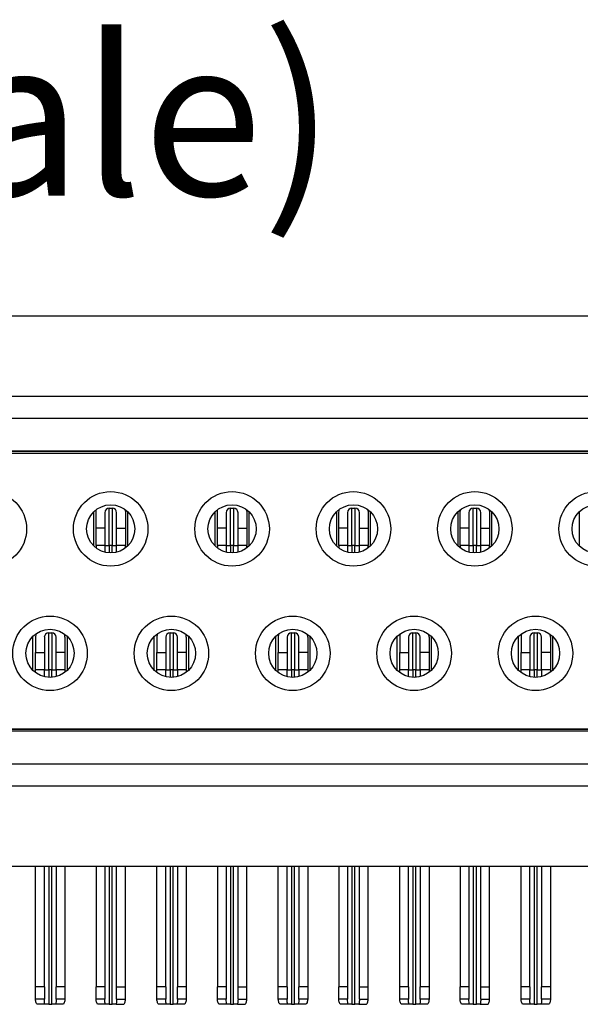
# Model space of a CAD drawing. Units: inches. Extents: x 0.1 to 14.1, y 0.1 to 9.1.
# Drawn here: x 2.2 to 2.8, y 2.6 to 3.4 of the extents above; entities that cross this region are included whole.
import ezdxf

# ---------------------------------------------------------------- set-up
doc = ezdxf.new("R2010")
doc.units = ezdxf.units.IN
doc.header["$LTSCALE"] = 0.833333
doc.header["$MEASUREMENT"] = 0
doc.styles.add('SLDTEXTSTYLE0', font='TXT', dxfattribs={"width": 0.75})

msp = doc.modelspace()

# ---------------------------------------------------------------- linework, layer by layer
at = {"color": 7, "linetype": 'Continuous', "lineweight": 25}
for p, q in [((3.43651, 3.17703), (0.78611, 3.17703)), ((1.11052, 3.10518), (3.1121, 3.10518)), ((1.11052, 3.08549), (3.1121, 3.08549)), ((1.11052, 3.05596), (3.1121, 3.05596)), ((1.12372, 3.05557), (3.0989, 3.05557)), ((1.12706, 3.054), (3.09556, 3.054)), ((2.31407, 3.00115), (2.31407, 2.97062)), ((2.31623, 2.98667), (2.31623, 3.00045)), ((2.32411, 3.00045), (2.32411, 2.98667)), ((2.32804, 3.00439), (2.3308, 3.00439)), ((2.32804, 2.97093), (2.32804, 3.00439)), ((2.3308, 3.00439), (2.3308, 2.97093)), ((2.33474, 2.98667), (2.33474, 3.00045)), ((2.34261, 3.00045), (2.34261, 2.98667)), ((2.34478, 2.97062), (2.34478, 3.00115)), ((2.42312, 3.00115), (2.42312, 2.97062)), ((2.42529, 2.98667), (2.42529, 3.00045)), ((2.43316, 3.00045), (2.43316, 2.98667)), ((2.4371, 3.00439), (2.43985, 3.00439)), ((2.4371, 2.97093), (2.4371, 3.00439)), ((2.43985, 3.00439), (2.43985, 2.97093)), ((2.44379, 2.98667), (2.44379, 3.00045)), ((2.45167, 3.00045), (2.45167, 2.98667)), ((2.45383, 2.97062), (2.45383, 3.00115)), ((2.53218, 3.00115), (2.53218, 2.97062)), ((2.53434, 2.98667), (2.53434, 3.00045)), ((2.54222, 3.00045), (2.54222, 2.98667)), ((2.54615, 3.00439), (2.54891, 3.00439)), ((2.54615, 2.97093), (2.54615, 3.00439)), ((2.54891, 3.00439), (2.54891, 2.97093)), ((2.55285, 2.98667), (2.55285, 3.00045)), ((2.56072, 3.00045), (2.56072, 2.98667)), ((2.56289, 2.97062), (2.56289, 3.00115)), ((2.64123, 3.00115), (2.64123, 2.97062)), ((2.6434, 2.98667), (2.6434, 3.00045)), ((2.65127, 3.00045), (2.65127, 2.98667)), ((2.65521, 3.00439), (2.65796, 3.00439)), ((2.65521, 2.97093), (2.65521, 3.00439)), ((2.65796, 3.00439), (2.65796, 2.97093)), ((2.6619, 2.98667), (2.6619, 3.00045)), ((2.66978, 3.00045), (2.66978, 2.98667)), ((2.67194, 2.97062), (2.67194, 3.00115)), ((2.75029, 3.00115), (2.75029, 2.97062)), ((2.32411, 2.98667), (2.31623, 2.98667)), ((2.31623, 2.97093), (2.31623, 2.98667)), ((2.32411, 2.98667), (2.32411, 2.97093)), ((2.33474, 2.98667), (2.34261, 2.98667)), ((2.33474, 2.97093), (2.33474, 2.98667)), ((2.34261, 2.98667), (2.34261, 2.97093)), ((2.43316, 2.98667), (2.42529, 2.98667)), ((2.42529, 2.97093), (2.42529, 2.98667)), ((2.43316, 2.98667), (2.43316, 2.97093)), ((2.44379, 2.98667), (2.45167, 2.98667)), ((2.44379, 2.97093), (2.44379, 2.98667)), ((2.45167, 2.98667), (2.45167, 2.97093)), ((2.54222, 2.98667), (2.53434, 2.98667)), ((2.53434, 2.97093), (2.53434, 2.98667)), ((2.54222, 2.98667), (2.54222, 2.97093)), ((2.55285, 2.98667), (2.56072, 2.98667)), ((2.55285, 2.97093), (2.55285, 2.98667)), ((2.56072, 2.98667), (2.56072, 2.97093)), ((2.65127, 2.98667), (2.6434, 2.98667)), ((2.6434, 2.97093), (2.6434, 2.98667)), ((2.65127, 2.98667), (2.65127, 2.97093)), ((2.6619, 2.98667), (2.66978, 2.98667)), ((2.6619, 2.97093), (2.6619, 2.98667)), ((2.66978, 2.98667), (2.66978, 2.97093)), ((2.32411, 2.97093), (2.31623, 2.97093)), ((2.31623, 2.97093), (2.31623, 2.96871)), ((2.32411, 2.97093), (2.32804, 2.97093)), ((2.32411, 2.97093), (2.32411, 2.96489)), ((2.3308, 2.97093), (2.32804, 2.97093)), ((2.3308, 2.97093), (2.33474, 2.97093)), ((2.34261, 2.97093), (2.33474, 2.97093)), ((2.33474, 2.96489), (2.33474, 2.97093)), ((2.34261, 2.96871), (2.34261, 2.97093)), ((2.43316, 2.97093), (2.42529, 2.97093)), ((2.42529, 2.97093), (2.42529, 2.96871)), ((2.43316, 2.97093), (2.4371, 2.97093)), ((2.43316, 2.97093), (2.43316, 2.96489)), ((2.43985, 2.97093), (2.4371, 2.97093)), ((2.43985, 2.97093), (2.44379, 2.97093)), ((2.45167, 2.97093), (2.44379, 2.97093)), ((2.44379, 2.96489), (2.44379, 2.97093)), ((2.45167, 2.96871), (2.45167, 2.97093)), ((2.54222, 2.97093), (2.53434, 2.97093)), ((2.53434, 2.97093), (2.53434, 2.96871)), ((2.54222, 2.97093), (2.54615, 2.97093)), ((2.54222, 2.97093), (2.54222, 2.96489)), ((2.54891, 2.97093), (2.54615, 2.97093)), ((2.54891, 2.97093), (2.55285, 2.97093)), ((2.56072, 2.97093), (2.55285, 2.97093)), ((2.55285, 2.96489), (2.55285, 2.97093)), ((2.56072, 2.96871), (2.56072, 2.97093)), ((2.65127, 2.97093), (2.6434, 2.97093)), ((2.6434, 2.97093), (2.6434, 2.96871)), ((2.65127, 2.97093), (2.65521, 2.97093)), ((2.65127, 2.97093), (2.65127, 2.96489)), ((2.65796, 2.97093), (2.65521, 2.97093)), ((2.65796, 2.97093), (2.6619, 2.97093)), ((2.66978, 2.97093), (2.6619, 2.97093)), ((2.6619, 2.96489), (2.6619, 2.97093)), ((2.66978, 2.96871), (2.66978, 2.97093)), ((2.25954, 2.85881), (2.25954, 2.88934)), ((2.2619, 2.88864), (2.2619, 2.87486)), ((2.26978, 2.88864), (2.26978, 2.87486)), ((2.27371, 2.89258), (2.27647, 2.89258)), ((2.27371, 2.85911), (2.27371, 2.89258)), ((2.27647, 2.89258), (2.27647, 2.85911)), ((2.28041, 2.87486), (2.28041, 2.88864)), ((2.28828, 2.88864), (2.28828, 2.87486)), ((2.29025, 2.88934), (2.29025, 2.85881)), ((2.36859, 2.85881), (2.36859, 2.88934)), ((2.37096, 2.88864), (2.37096, 2.87486)), ((2.37883, 2.88864), (2.37883, 2.87486)), ((2.38277, 2.89258), (2.38552, 2.89258)), ((2.38277, 2.85911), (2.38277, 2.89258)), ((2.38552, 2.89258), (2.38552, 2.85911)), ((2.38946, 2.87486), (2.38946, 2.88864)), ((2.39733, 2.88864), (2.39733, 2.87486)), ((2.3993, 2.88934), (2.3993, 2.85881)), ((2.47765, 2.85881), (2.47765, 2.88934)), ((2.48001, 2.88864), (2.48001, 2.87486)), ((2.48789, 2.88864), (2.48789, 2.87486)), ((2.49182, 2.89258), (2.49458, 2.89258)), ((2.49182, 2.85911), (2.49182, 2.89258)), ((2.49458, 2.89258), (2.49458, 2.85911)), ((2.49852, 2.87486), (2.49852, 2.88864)), ((2.50639, 2.88864), (2.50639, 2.87486)), ((2.50836, 2.88934), (2.50836, 2.85881)), ((2.5867, 2.85881), (2.5867, 2.88934)), ((2.58907, 2.88864), (2.58907, 2.87486)), ((2.59694, 2.88864), (2.59694, 2.87486)), ((2.60088, 2.89258), (2.60363, 2.89258)), ((2.60088, 2.85911), (2.60088, 2.89258)), ((2.60363, 2.89258), (2.60363, 2.85911)), ((2.60757, 2.87486), (2.60757, 2.88864)), ((2.61544, 2.88864), (2.61544, 2.87486)), ((2.61741, 2.88934), (2.61741, 2.85881)), ((2.69576, 2.85881), (2.69576, 2.88934)), ((2.69812, 2.88864), (2.69812, 2.87486)), ((2.706, 2.88864), (2.706, 2.87486)), ((2.70993, 2.89258), (2.71269, 2.89258)), ((2.70993, 2.85911), (2.70993, 2.89258)), ((2.71269, 2.89258), (2.71269, 2.85911)), ((2.71663, 2.87486), (2.71663, 2.88864)), ((2.7245, 2.88864), (2.7245, 2.87486)), ((2.72647, 2.88934), (2.72647, 2.85881)), ((2.2619, 2.87486), (2.26978, 2.87486)), ((2.2619, 2.85911), (2.2619, 2.87486)), ((2.26978, 2.87486), (2.26978, 2.85911)), ((2.28828, 2.87486), (2.28041, 2.87486)), ((2.28041, 2.85911), (2.28041, 2.87486)), ((2.28828, 2.87486), (2.28828, 2.85911)), ((2.37096, 2.87486), (2.37883, 2.87486)), ((2.37096, 2.85911), (2.37096, 2.87486)), ((2.37883, 2.87486), (2.37883, 2.85911)), ((2.39733, 2.87486), (2.38946, 2.87486)), ((2.38946, 2.85911), (2.38946, 2.87486)), ((2.39733, 2.87486), (2.39733, 2.85911)), ((2.48001, 2.87486), (2.48789, 2.87486)), ((2.48001, 2.85911), (2.48001, 2.87486)), ((2.48789, 2.87486), (2.48789, 2.85911)), ((2.50639, 2.87486), (2.49852, 2.87486)), ((2.49852, 2.85911), (2.49852, 2.87486)), ((2.50639, 2.87486), (2.50639, 2.85911)), ((2.58907, 2.87486), (2.59694, 2.87486)), ((2.58907, 2.85911), (2.58907, 2.87486)), ((2.59694, 2.87486), (2.59694, 2.85911)), ((2.61544, 2.87486), (2.60757, 2.87486)), ((2.60757, 2.85911), (2.60757, 2.87486)), ((2.61544, 2.87486), (2.61544, 2.85911)), ((2.69812, 2.87486), (2.706, 2.87486)), ((2.69812, 2.85911), (2.69812, 2.87486)), ((2.706, 2.87486), (2.706, 2.85911)), ((2.7245, 2.87486), (2.71663, 2.87486)), ((2.71663, 2.85911), (2.71663, 2.87486)), ((2.7245, 2.87486), (2.7245, 2.85911)), ((2.26978, 2.85911), (2.2619, 2.85911)), ((2.2619, 2.85675), (2.2619, 2.85911)), ((2.26978, 2.85911), (2.27371, 2.85911)), ((2.26978, 2.85303), (2.26978, 2.85911)), ((2.27647, 2.85911), (2.27371, 2.85911)), ((2.27647, 2.85911), (2.28041, 2.85911)), ((2.28828, 2.85911), (2.28041, 2.85911)), ((2.28041, 2.85911), (2.28041, 2.85313)), ((2.28828, 2.85911), (2.28828, 2.85705)), ((2.37883, 2.85911), (2.37096, 2.85911)), ((2.37096, 2.85675), (2.37096, 2.85911)), ((2.37883, 2.85911), (2.38277, 2.85911)), ((2.37883, 2.85303), (2.37883, 2.85911)), ((2.38552, 2.85911), (2.38277, 2.85911)), ((2.38552, 2.85911), (2.38946, 2.85911)), ((2.39733, 2.85911), (2.38946, 2.85911)), ((2.38946, 2.85911), (2.38946, 2.85313)), ((2.39733, 2.85911), (2.39733, 2.85705)), ((2.48789, 2.85911), (2.48001, 2.85911)), ((2.48001, 2.85675), (2.48001, 2.85911)), ((2.48789, 2.85911), (2.49182, 2.85911)), ((2.48789, 2.85303), (2.48789, 2.85911)), ((2.49458, 2.85911), (2.49182, 2.85911)), ((2.49458, 2.85911), (2.49852, 2.85911)), ((2.50639, 2.85911), (2.49852, 2.85911)), ((2.49852, 2.85911), (2.49852, 2.85313)), ((2.50639, 2.85911), (2.50639, 2.85705)), ((2.59694, 2.85911), (2.58907, 2.85911)), ((2.58907, 2.85675), (2.58907, 2.85911)), ((2.59694, 2.85911), (2.60088, 2.85911)), ((2.59694, 2.85303), (2.59694, 2.85911)), ((2.60363, 2.85911), (2.60088, 2.85911)), ((2.60363, 2.85911), (2.60757, 2.85911)), ((2.61544, 2.85911), (2.60757, 2.85911)), ((2.60757, 2.85911), (2.60757, 2.85313)), ((2.61544, 2.85911), (2.61544, 2.85705)), ((2.706, 2.85911), (2.69812, 2.85911)), ((2.69812, 2.85675), (2.69812, 2.85911)), ((2.706, 2.85911), (2.70993, 2.85911)), ((2.706, 2.85303), (2.706, 2.85911)), ((2.71269, 2.85911), (2.70993, 2.85911)), ((2.71269, 2.85911), (2.71663, 2.85911)), ((2.7245, 2.85911), (2.71663, 2.85911)), ((2.71663, 2.85911), (2.71663, 2.85313)), ((2.7245, 2.85911), (2.7245, 2.85705)), ((3.07564, 2.80557), (1.14698, 2.80557)), ((3.07404, 2.80596), (1.14858, 2.80596)), ((3.08502, 2.804), (1.1376, 2.804)), ((3.08502, 2.77447), (1.1376, 2.77447)), ((3.08502, 2.75478), (1.1376, 2.75478)), ((0.78611, 2.68293), (3.43651, 2.68293)), ((2.2619, 2.57447), (2.2619, 2.68293)), ((2.26978, 2.57447), (2.26978, 2.68293)), ((2.28041, 2.68293), (2.28041, 2.57447)), ((2.28828, 2.68293), (2.28828, 2.57447)), ((2.31623, 2.68293), (2.31623, 2.57447)), ((2.32411, 2.68293), (2.32411, 2.57447)), ((2.33474, 2.57447), (2.33474, 2.68293)), ((2.34261, 2.57447), (2.34261, 2.68293)), ((2.37096, 2.57447), (2.37096, 2.68293)), ((2.37883, 2.57447), (2.37883, 2.68293)), ((2.38946, 2.68293), (2.38946, 2.57447)), ((2.39733, 2.68293), (2.39733, 2.57447)), ((2.42529, 2.68293), (2.42529, 2.57447)), ((2.43316, 2.68293), (2.43316, 2.57447)), ((2.44379, 2.57447), (2.44379, 2.68293)), ((2.45167, 2.57447), (2.45167, 2.68293)), ((2.48001, 2.57447), (2.48001, 2.68293)), ((2.48789, 2.57447), (2.48789, 2.68293)), ((2.49852, 2.68293), (2.49852, 2.57447)), ((2.50639, 2.68293), (2.50639, 2.57447)), ((2.53434, 2.68293), (2.53434, 2.57447)), ((2.54222, 2.68293), (2.54222, 2.57447)), ((2.55285, 2.57447), (2.55285, 2.68293)), ((2.56072, 2.57447), (2.56072, 2.68293)), ((2.58907, 2.57447), (2.58907, 2.68293)), ((2.59694, 2.57447), (2.59694, 2.68293)), ((2.60757, 2.68293), (2.60757, 2.57447)), ((2.61544, 2.68293), (2.61544, 2.57447)), ((2.6434, 2.68293), (2.6434, 2.57447)), ((2.65127, 2.68293), (2.65127, 2.57447)), ((2.6619, 2.57447), (2.6619, 2.68293)), ((2.66978, 2.57447), (2.66978, 2.68293)), ((2.69812, 2.57447), (2.69812, 2.68293)), ((2.706, 2.57447), (2.706, 2.68293)), ((2.71663, 2.68293), (2.71663, 2.57447)), ((2.7245, 2.68293), (2.7245, 2.57447)), ((2.26978, 2.57447), (2.2619, 2.57447)), ((2.2619, 2.5632), (2.2619, 2.57447)), ((2.26978, 2.57447), (2.26978, 2.5632)), ((2.28828, 2.57447), (2.28041, 2.57447)), ((2.28041, 2.5632), (2.28041, 2.57447)), ((2.28828, 2.57447), (2.28828, 2.5632)), ((2.32411, 2.57447), (2.31623, 2.57447)), ((2.31623, 2.5632), (2.31623, 2.57447)), ((2.32411, 2.57447), (2.32411, 2.5632)), ((2.33474, 2.57447), (2.34261, 2.57447)), ((2.33474, 2.5632), (2.33474, 2.57447)), ((2.34261, 2.5632), (2.34261, 2.57447)), ((2.37883, 2.57447), (2.37096, 2.57447)), ((2.37096, 2.5632), (2.37096, 2.57447)), ((2.37883, 2.57447), (2.37883, 2.5632)), ((2.39733, 2.57447), (2.38946, 2.57447)), ((2.38946, 2.5632), (2.38946, 2.57447)), ((2.39733, 2.57447), (2.39733, 2.5632)), ((2.43316, 2.57447), (2.42529, 2.57447)), ((2.42529, 2.5632), (2.42529, 2.57447)), ((2.43316, 2.57447), (2.43316, 2.5632)), ((2.44379, 2.57447), (2.45167, 2.57447)), ((2.44379, 2.5632), (2.44379, 2.57447)), ((2.45167, 2.5632), (2.45167, 2.57447)), ((2.48789, 2.57447), (2.48001, 2.57447)), ((2.48001, 2.5632), (2.48001, 2.57447)), ((2.48789, 2.57447), (2.48789, 2.5632)), ((2.50639, 2.57447), (2.49852, 2.57447)), ((2.49852, 2.5632), (2.49852, 2.57447)), ((2.50639, 2.57447), (2.50639, 2.5632)), ((2.54222, 2.57447), (2.53434, 2.57447)), ((2.53434, 2.5632), (2.53434, 2.57447)), ((2.54222, 2.57447), (2.54222, 2.5632)), ((2.55285, 2.57447), (2.56072, 2.57447)), ((2.55285, 2.5632), (2.55285, 2.57447)), ((2.56072, 2.5632), (2.56072, 2.57447)), ((2.59694, 2.57447), (2.58907, 2.57447)), ((2.58907, 2.5632), (2.58907, 2.57447)), ((2.59694, 2.57447), (2.59694, 2.5632)), ((2.61544, 2.57447), (2.60757, 2.57447)), ((2.60757, 2.5632), (2.60757, 2.57447)), ((2.61544, 2.57447), (2.61544, 2.5632)), ((2.65127, 2.57447), (2.6434, 2.57447)), ((2.6434, 2.5632), (2.6434, 2.57447)), ((2.65127, 2.57447), (2.65127, 2.5632)), ((2.6619, 2.57447), (2.66978, 2.57447)), ((2.6619, 2.5632), (2.6619, 2.57447)), ((2.66978, 2.5632), (2.66978, 2.57447)), ((2.706, 2.57447), (2.69812, 2.57447)), ((2.69812, 2.5632), (2.69812, 2.57447)), ((2.706, 2.57447), (2.706, 2.5632)), ((2.7245, 2.57447), (2.71663, 2.57447)), ((2.71663, 2.5632), (2.71663, 2.57447)), ((2.7245, 2.57447), (2.7245, 2.5632)), ((2.26978, 2.5632), (2.2619, 2.5632)), ((2.27022, 2.55872), (2.26325, 2.55872)), ((2.27371, 2.55872), (2.27022, 2.55872)), ((2.27371, 2.55872), (2.27647, 2.55872)), ((2.27996, 2.55872), (2.27647, 2.55872)), ((2.28693, 2.55872), (2.27996, 2.55872)), ((2.28828, 2.5632), (2.28041, 2.5632)), ((2.32411, 2.5632), (2.31623, 2.5632)), ((2.32456, 2.55872), (2.31758, 2.55872)), ((2.32804, 2.55872), (2.32456, 2.55872)), ((2.32804, 2.55872), (2.3308, 2.55872)), ((2.33429, 2.55872), (2.3308, 2.55872)), ((2.33429, 2.55872), (2.34126, 2.55872)), ((2.33474, 2.5632), (2.34261, 2.5632)), ((2.37883, 2.5632), (2.37096, 2.5632)), ((2.37928, 2.55872), (2.37231, 2.55872)), ((2.38277, 2.55872), (2.37928, 2.55872)), ((2.38277, 2.55872), (2.38552, 2.55872)), ((2.38901, 2.55872), (2.38552, 2.55872)), ((2.39599, 2.55872), (2.38901, 2.55872)), ((2.39733, 2.5632), (2.38946, 2.5632)), ((2.43316, 2.5632), (2.42529, 2.5632)), ((2.43361, 2.55872), (2.42664, 2.55872)), ((2.4371, 2.55872), (2.43361, 2.55872)), ((2.4371, 2.55872), (2.43985, 2.55872)), ((2.44334, 2.55872), (2.43985, 2.55872)), ((2.44334, 2.55872), (2.45032, 2.55872)), ((2.44379, 2.5632), (2.45167, 2.5632)), ((2.48789, 2.5632), (2.48001, 2.5632)), ((2.48834, 2.55872), (2.48136, 2.55872)), ((2.49182, 2.55872), (2.48834, 2.55872)), ((2.49182, 2.55872), (2.49458, 2.55872)), ((2.49807, 2.55872), (2.49458, 2.55872)), ((2.50504, 2.55872), (2.49807, 2.55872)), ((2.50639, 2.5632), (2.49852, 2.5632)), ((2.54222, 2.5632), (2.53434, 2.5632)), ((2.54267, 2.55872), (2.53569, 2.55872)), ((2.54615, 2.55872), (2.54267, 2.55872)), ((2.54615, 2.55872), (2.54891, 2.55872)), ((2.5524, 2.55872), (2.54891, 2.55872)), ((2.5524, 2.55872), (2.55937, 2.55872)), ((2.55285, 2.5632), (2.56072, 2.5632)), ((2.59694, 2.5632), (2.58907, 2.5632)), ((2.59739, 2.55872), (2.59042, 2.55872)), ((2.60088, 2.55872), (2.59739, 2.55872)), ((2.60088, 2.55872), (2.60363, 2.55872)), ((2.60712, 2.55872), (2.60363, 2.55872)), ((2.6141, 2.55872), (2.60712, 2.55872)), ((2.61544, 2.5632), (2.60757, 2.5632)), ((2.65127, 2.5632), (2.6434, 2.5632)), ((2.65172, 2.55872), (2.64475, 2.55872)), ((2.65521, 2.55872), (2.65172, 2.55872)), ((2.65521, 2.55872), (2.65796, 2.55872)), ((2.66145, 2.55872), (2.65796, 2.55872)), ((2.66145, 2.55872), (2.66843, 2.55872)), ((2.6619, 2.5632), (2.66978, 2.5632)), ((2.706, 2.5632), (2.69812, 2.5632)), ((2.70645, 2.55872), (2.69947, 2.55872)), ((2.70993, 2.55872), (2.70645, 2.55872)), ((2.70993, 2.55872), (2.71269, 2.55872)), ((2.71618, 2.55872), (2.71269, 2.55872)), ((2.72315, 2.55872), (2.71618, 2.55872)), ((2.7245, 2.5632), (2.71663, 2.5632))]:
    msp.add_line(p, q, dxfattribs=at)
at = {"color": 8, "linetype": 'Continuous', "lineweight": 25}
for p, q in [((2.32804, 2.97093), (2.32804, 2.96428)), ((2.3308, 2.96428), (2.3308, 2.97093)), ((2.4371, 2.97093), (2.4371, 2.96428)), ((2.43985, 2.96428), (2.43985, 2.97093)), ((2.54615, 2.97093), (2.54615, 2.96428)), ((2.54891, 2.96428), (2.54891, 2.97093)), ((2.65521, 2.97093), (2.65521, 2.96428)), ((2.65796, 2.96428), (2.65796, 2.97093)), ((2.27371, 2.85911), (2.27371, 2.85245)), ((2.27647, 2.85248), (2.27647, 2.85911)), ((2.38277, 2.85911), (2.38277, 2.85245)), ((2.38552, 2.85248), (2.38552, 2.85911)), ((2.49182, 2.85911), (2.49182, 2.85245)), ((2.49458, 2.85248), (2.49458, 2.85911)), ((2.60088, 2.85911), (2.60088, 2.85245)), ((2.60363, 2.85248), (2.60363, 2.85911)), ((2.70993, 2.85911), (2.70993, 2.85245)), ((2.71269, 2.85248), (2.71269, 2.85911)), ((2.27371, 2.68293), (2.27371, 2.55872)), ((2.27647, 2.55872), (2.27647, 2.68293)), ((2.32804, 2.68293), (2.32804, 2.55872)), ((2.3308, 2.55872), (2.3308, 2.68293)), ((2.38277, 2.68293), (2.38277, 2.55872)), ((2.38552, 2.55872), (2.38552, 2.68293)), ((2.4371, 2.68293), (2.4371, 2.55872)), ((2.43985, 2.55872), (2.43985, 2.68293)), ((2.49182, 2.68293), (2.49182, 2.55872)), ((2.49458, 2.55872), (2.49458, 2.68293)), ((2.54615, 2.68293), (2.54615, 2.55872)), ((2.54891, 2.55872), (2.54891, 2.68293)), ((2.60088, 2.68293), (2.60088, 2.55872)), ((2.60363, 2.55872), (2.60363, 2.68293)), ((2.65521, 2.68293), (2.65521, 2.55872)), ((2.65796, 2.55872), (2.65796, 2.68293)), ((2.70993, 2.68293), (2.70993, 2.55872)), ((2.71269, 2.55872), (2.71269, 2.68293))]:
    msp.add_line(p, q, dxfattribs=at)
at = {"color": 7, "linetype": 'Continuous', "lineweight": 25, "flags": 128}
for points in [[(2.31623, 3.00045), (2.31646, 3.00276), (2.31659, 3.00333)], [(2.34226, 3.00333), (2.34238, 3.00276), (2.34261, 3.00045)], [(2.42529, 3.00045), (2.42551, 3.00276), (2.42564, 3.00333)], [(2.45131, 3.00333), (2.45144, 3.00276), (2.45167, 3.00045)], [(2.53434, 3.00045), (2.53457, 3.00276), (2.5347, 3.00333)], [(2.56037, 3.00333), (2.56049, 3.00276), (2.56072, 3.00045)], [(2.6434, 3.00045), (2.64362, 3.00276), (2.64375, 3.00333)], [(2.66942, 3.00333), (2.66955, 3.00276), (2.66978, 3.00045)], [(2.2623, 2.89169), (2.26213, 2.89095), (2.2619, 2.88864)], [(2.28828, 2.88864), (2.28805, 2.89095), (2.28797, 2.89134)], [(2.37136, 2.89169), (2.37118, 2.89095), (2.37096, 2.88864)], [(2.39733, 2.88864), (2.39711, 2.89095), (2.39702, 2.89134)], [(2.48041, 2.89169), (2.48024, 2.89095), (2.48001, 2.88864)], [(2.50639, 2.88864), (2.50616, 2.89095), (2.50608, 2.89134)], [(2.58947, 2.89169), (2.58929, 2.89095), (2.58907, 2.88864)], [(2.61544, 2.88864), (2.61522, 2.89095), (2.61513, 2.89134)], [(2.69852, 2.89169), (2.69835, 2.89095), (2.69812, 2.88864)], [(2.7245, 2.88864), (2.72427, 2.89095), (2.72419, 2.89134)]]:
    msp.add_lwpolyline(points, dxfattribs=at)
at = {"color": 7, "linetype": 'Continuous', "lineweight": 25}
for centre, radius in [((2.22037, 2.98589), 0.03347), ((2.32942, 2.98589), 0.03347), ((2.43848, 2.98589), 0.03347), ((2.54753, 2.98589), 0.03347), ((2.65659, 2.98589), 0.03347), ((2.76564, 2.98589), 0.03347), ((2.32942, 2.98589), 0.02165), ((2.43848, 2.98589), 0.02165), ((2.54753, 2.98589), 0.02165), ((2.65659, 2.98589), 0.02165), ((2.76564, 2.98589), 0.02165), ((2.27489, 2.87407), 0.03347), ((2.38395, 2.87407), 0.03347), ((2.493, 2.87407), 0.03347), ((2.60206, 2.87407), 0.03347), ((2.71111, 2.87407), 0.03347), ((2.27489, 2.87407), 0.02165), ((2.38395, 2.87407), 0.02165), ((2.493, 2.87407), 0.02165), ((2.60206, 2.87407), 0.02165), ((2.71111, 2.87407), 0.02165)]:
    msp.add_circle(centre, radius, dxfattribs=at)
for centre, start, end in [((2.32804, 3.00045), 90, 180), ((2.3308, 3.00045), 0, 90), ((2.4371, 3.00045), 90, 180), ((2.43985, 3.00045), 0, 90), ((2.54615, 3.00045), 90, 180), ((2.54891, 3.00045), 0, 90), ((2.65521, 3.00045), 90, 180), ((2.65796, 3.00045), 0, 90), ((2.27371, 2.88864), 90, 180), ((2.27647, 2.88864), 0, 90), ((2.38277, 2.88864), 90, 180), ((2.38552, 2.88864), 0, 90), ((2.49182, 2.88864), 90, 180), ((2.49458, 2.88864), 0, 90), ((2.60088, 2.88864), 90, 180), ((2.60363, 2.88864), 0, 90), ((2.70993, 2.88864), 90, 180), ((2.71269, 2.88864), 0, 90)]:
    msp.add_arc(centre, 0.00394, start, end, dxfattribs=at)
for points, knots in [([(2.26325, 2.55872), (2.26296, 2.55917), (2.26272, 2.55964), (2.26252, 2.56012), (2.26231, 2.56061), (2.26216, 2.56112), (2.26206, 2.56163), (2.26195, 2.56215), (2.2619, 2.56268), (2.2619, 2.5632)], [0, 0, 0, 0, 0.0000589977, 0.0000589977, 0.0000589977, 0.0001210237, 0.0001210237, 0.0001210237, 0.000184079, 0.000184079, 0.000184079, 0.000184079]), ([(2.27022, 2.55872), (2.2701, 2.55932), (2.27, 2.55992), (2.26993, 2.56052), (2.26983, 2.56141), (2.26978, 2.56231), (2.26978, 2.5632)], [0, 0, 0, 0, 0.0000500503, 0.0000500503, 0.0000500503, 0.0001236481, 0.0001236481, 0.0001236481, 0.0001236481]), ([(2.28041, 2.5632), (2.28041, 2.56259), (2.28038, 2.56199), (2.28033, 2.56138), (2.2803, 2.56093), (2.28025, 2.56049), (2.28019, 2.56005), (2.28013, 2.5596), (2.28005, 2.55916), (2.27996, 2.55872)], [0, 0, 0, 0, 0.0000500323, 0.0000500323, 0.0000500323, 0.0000867551, 0.0000867551, 0.0000867551, 0.000123613, 0.000123613, 0.000123613, 0.000123613]), ([(2.28828, 2.5632), (2.28828, 2.56271), (2.28823, 2.56222), (2.28814, 2.56173), (2.28805, 2.56122), (2.2879, 2.56071), (2.2877, 2.56021), (2.2875, 2.55971), (2.28724, 2.55921), (2.28693, 2.55872)], [0, 0, 0, 0, 0.0000590558, 0.0000590558, 0.0000590558, 0.0001210365, 0.0001210365, 0.0001210365, 0.0001841225, 0.0001841225, 0.0001841225, 0.0001841225]), ([(2.31758, 2.55872), (2.31728, 2.5592), (2.31702, 2.55969), (2.31682, 2.56018), (2.31663, 2.56067), (2.31648, 2.56117), (2.31638, 2.56167), (2.31628, 2.56218), (2.31623, 2.56269), (2.31623, 2.5632)], [0, 0, 0, 0, 0.0000617922, 0.0000617922, 0.0000617922, 0.000122438, 0.000122438, 0.000122438, 0.0001840431, 0.0001840431, 0.0001840431, 0.0001840431]), ([(2.32456, 2.55872), (2.32443, 2.55932), (2.32433, 2.55992), (2.32426, 2.56052), (2.32416, 2.56141), (2.32411, 2.56231), (2.32411, 2.5632)], [0, 0, 0, 0, 0.0000500503, 0.0000500503, 0.0000500503, 0.0001236481, 0.0001236481, 0.0001236481, 0.0001236481]), ([(2.33474, 2.5632), (2.33474, 2.56259), (2.33471, 2.56199), (2.33467, 2.56138), (2.33463, 2.56093), (2.33458, 2.56049), (2.33452, 2.56005), (2.33446, 2.5596), (2.33438, 2.55916), (2.33429, 2.55872)], [0, 0, 0, 0, 0.0000500323, 0.0000500323, 0.0000500323, 0.0000867551, 0.0000867551, 0.0000867551, 0.000123613, 0.000123613, 0.000123613, 0.000123613]), ([(2.34126, 2.55872), (2.34157, 2.5592), (2.34182, 2.55969), (2.34202, 2.56019), (2.34222, 2.56067), (2.34236, 2.56117), (2.34246, 2.56167), (2.34256, 2.56218), (2.34261, 2.56269), (2.34261, 2.5632)], [0, 0, 0, 0, 0.0000618468, 0.0000618468, 0.0000618468, 0.0001224656, 0.0001224656, 0.0001224656, 0.0001840424, 0.0001840424, 0.0001840424, 0.0001840424]), ([(2.37231, 2.55872), (2.37201, 2.55917), (2.37177, 2.55964), (2.37158, 2.56012), (2.37137, 2.56061), (2.37122, 2.56112), (2.37111, 2.56163), (2.37101, 2.56215), (2.37096, 2.56268), (2.37096, 2.5632)], [0, 0, 0, 0, 0.0000589977, 0.0000589977, 0.0000589977, 0.0001210237, 0.0001210237, 0.0001210237, 0.000184079, 0.000184079, 0.000184079, 0.000184079]), ([(2.37928, 2.55872), (2.37915, 2.55932), (2.37906, 2.55992), (2.37898, 2.56052), (2.37888, 2.56141), (2.37883, 2.56231), (2.37883, 2.5632)], [0, 0, 0, 0, 0.0000500503, 0.0000500503, 0.0000500503, 0.0001236481, 0.0001236481, 0.0001236481, 0.0001236481]), ([(2.38946, 2.5632), (2.38946, 2.56259), (2.38944, 2.56199), (2.38939, 2.56138), (2.38935, 2.56093), (2.38931, 2.56049), (2.38924, 2.56005), (2.38918, 2.5596), (2.3891, 2.55916), (2.38901, 2.55872)], [0, 0, 0, 0, 0.0000500323, 0.0000500323, 0.0000500323, 0.0000867551, 0.0000867551, 0.0000867551, 0.000123613, 0.000123613, 0.000123613, 0.000123613]), ([(2.39733, 2.5632), (2.39733, 2.56271), (2.39729, 2.56222), (2.3972, 2.56173), (2.3971, 2.56122), (2.39695, 2.56071), (2.39675, 2.56021), (2.39655, 2.55971), (2.3963, 2.55921), (2.39599, 2.55872)], [0, 0, 0, 0, 0.0000590558, 0.0000590558, 0.0000590558, 0.0001210365, 0.0001210365, 0.0001210365, 0.0001841225, 0.0001841225, 0.0001841225, 0.0001841225]), ([(2.42664, 2.55872), (2.42633, 2.5592), (2.42608, 2.55969), (2.42588, 2.56018), (2.42568, 2.56067), (2.42554, 2.56117), (2.42544, 2.56167), (2.42534, 2.56218), (2.42529, 2.56269), (2.42529, 2.5632)], [0, 0, 0, 0, 0.0000617922, 0.0000617922, 0.0000617922, 0.000122438, 0.000122438, 0.000122438, 0.0001840431, 0.0001840431, 0.0001840431, 0.0001840431]), ([(2.43361, 2.55872), (2.43348, 2.55932), (2.43339, 2.55992), (2.43332, 2.56052), (2.43321, 2.56141), (2.43316, 2.56231), (2.43316, 2.5632)], [0, 0, 0, 0, 0.0000500503, 0.0000500503, 0.0000500503, 0.0001236481, 0.0001236481, 0.0001236481, 0.0001236481]), ([(2.44379, 2.5632), (2.44379, 2.56259), (2.44377, 2.56199), (2.44372, 2.56138), (2.44369, 2.56093), (2.44364, 2.56049), (2.44357, 2.56005), (2.44351, 2.5596), (2.44344, 2.55916), (2.44334, 2.55872)], [0, 0, 0, 0, 0.0000500323, 0.0000500323, 0.0000500323, 0.0000867551, 0.0000867551, 0.0000867551, 0.000123613, 0.000123613, 0.000123613, 0.000123613]), ([(2.45032, 2.55872), (2.45062, 2.5592), (2.45087, 2.55969), (2.45107, 2.56019), (2.45127, 2.56067), (2.45142, 2.56117), (2.45152, 2.56167), (2.45162, 2.56218), (2.45167, 2.56269), (2.45167, 2.5632)], [0, 0, 0, 0, 0.0000618468, 0.0000618468, 0.0000618468, 0.0001224656, 0.0001224656, 0.0001224656, 0.0001840424, 0.0001840424, 0.0001840424, 0.0001840424]), ([(2.48136, 2.55872), (2.48107, 2.55917), (2.48083, 2.55964), (2.48063, 2.56012), (2.48043, 2.56061), (2.48027, 2.56112), (2.48017, 2.56163), (2.48006, 2.56215), (2.48001, 2.56268), (2.48001, 2.5632)], [0, 0, 0, 0, 0.0000589977, 0.0000589977, 0.0000589977, 0.0001210237, 0.0001210237, 0.0001210237, 0.000184079, 0.000184079, 0.000184079, 0.000184079]), ([(2.48834, 2.55872), (2.48821, 2.55932), (2.48811, 2.55992), (2.48804, 2.56052), (2.48794, 2.56141), (2.48789, 2.56231), (2.48789, 2.5632)], [0, 0, 0, 0, 0.0000500503, 0.0000500503, 0.0000500503, 0.0001236481, 0.0001236481, 0.0001236481, 0.0001236481]), ([(2.49852, 2.5632), (2.49852, 2.56259), (2.49849, 2.56199), (2.49844, 2.56138), (2.49841, 2.56093), (2.49836, 2.56049), (2.4983, 2.56005), (2.49824, 2.5596), (2.49816, 2.55916), (2.49807, 2.55872)], [0, 0, 0, 0, 0.0000500323, 0.0000500323, 0.0000500323, 0.0000867551, 0.0000867551, 0.0000867551, 0.000123613, 0.000123613, 0.000123613, 0.000123613]), ([(2.50639, 2.5632), (2.50639, 2.56271), (2.50634, 2.56222), (2.50625, 2.56173), (2.50616, 2.56122), (2.50601, 2.56071), (2.50581, 2.56021), (2.50561, 2.55971), (2.50535, 2.55921), (2.50504, 2.55872)], [0, 0, 0, 0, 0.0000590558, 0.0000590558, 0.0000590558, 0.0001210365, 0.0001210365, 0.0001210365, 0.0001841225, 0.0001841225, 0.0001841225, 0.0001841225]), ([(2.53569, 2.55872), (2.53539, 2.5592), (2.53513, 2.55969), (2.53493, 2.56018), (2.53474, 2.56067), (2.53459, 2.56117), (2.53449, 2.56167), (2.53439, 2.56218), (2.53434, 2.56269), (2.53434, 2.5632)], [0, 0, 0, 0, 0.0000617922, 0.0000617922, 0.0000617922, 0.000122438, 0.000122438, 0.000122438, 0.0001840431, 0.0001840431, 0.0001840431, 0.0001840431]), ([(2.54267, 2.55872), (2.54254, 2.55932), (2.54244, 2.55992), (2.54237, 2.56052), (2.54227, 2.56141), (2.54222, 2.56231), (2.54222, 2.5632)], [0, 0, 0, 0, 0.0000500503, 0.0000500503, 0.0000500503, 0.0001236481, 0.0001236481, 0.0001236481, 0.0001236481]), ([(2.55285, 2.5632), (2.55285, 2.56259), (2.55282, 2.56199), (2.55278, 2.56138), (2.55274, 2.56093), (2.55269, 2.56049), (2.55263, 2.56005), (2.55257, 2.5596), (2.55249, 2.55916), (2.5524, 2.55872)], [0, 0, 0, 0, 0.0000500323, 0.0000500323, 0.0000500323, 0.0000867551, 0.0000867551, 0.0000867551, 0.000123613, 0.000123613, 0.000123613, 0.000123613]), ([(2.55937, 2.55872), (2.55968, 2.5592), (2.55993, 2.55969), (2.56013, 2.56019), (2.56033, 2.56067), (2.56047, 2.56117), (2.56057, 2.56167), (2.56067, 2.56218), (2.56072, 2.56269), (2.56072, 2.5632)], [0, 0, 0, 0, 0.0000618468, 0.0000618468, 0.0000618468, 0.0001224656, 0.0001224656, 0.0001224656, 0.0001840424, 0.0001840424, 0.0001840424, 0.0001840424]), ([(2.59042, 2.55872), (2.59012, 2.55917), (2.58988, 2.55964), (2.58969, 2.56012), (2.58948, 2.56061), (2.58933, 2.56112), (2.58922, 2.56163), (2.58912, 2.56215), (2.58907, 2.56268), (2.58907, 2.5632)], [0, 0, 0, 0, 0.0000589977, 0.0000589977, 0.0000589977, 0.0001210237, 0.0001210237, 0.0001210237, 0.000184079, 0.000184079, 0.000184079, 0.000184079]), ([(2.59739, 2.55872), (2.59726, 2.55932), (2.59717, 2.55992), (2.59709, 2.56052), (2.59699, 2.56141), (2.59694, 2.56231), (2.59694, 2.5632)], [0, 0, 0, 0, 0.0000500503, 0.0000500503, 0.0000500503, 0.0001236481, 0.0001236481, 0.0001236481, 0.0001236481]), ([(2.60757, 2.5632), (2.60757, 2.56259), (2.60755, 2.56199), (2.6075, 2.56138), (2.60746, 2.56093), (2.60742, 2.56049), (2.60735, 2.56005), (2.60729, 2.5596), (2.60721, 2.55916), (2.60712, 2.55872)], [0, 0, 0, 0, 0.0000500323, 0.0000500323, 0.0000500323, 0.0000867551, 0.0000867551, 0.0000867551, 0.000123613, 0.000123613, 0.000123613, 0.000123613]), ([(2.61544, 2.5632), (2.61544, 2.56271), (2.6154, 2.56222), (2.61531, 2.56173), (2.61521, 2.56122), (2.61506, 2.56071), (2.61487, 2.56021), (2.61466, 2.55971), (2.61441, 2.55921), (2.6141, 2.55872)], [0, 0, 0, 0, 0.0000590558, 0.0000590558, 0.0000590558, 0.0001210365, 0.0001210365, 0.0001210365, 0.0001841225, 0.0001841225, 0.0001841225, 0.0001841225]), ([(2.64475, 2.55872), (2.64444, 2.5592), (2.64419, 2.55969), (2.64399, 2.56018), (2.64379, 2.56067), (2.64365, 2.56117), (2.64355, 2.56167), (2.64345, 2.56218), (2.6434, 2.56269), (2.6434, 2.5632)], [0, 0, 0, 0, 0.0000617922, 0.0000617922, 0.0000617922, 0.000122438, 0.000122438, 0.000122438, 0.0001840431, 0.0001840431, 0.0001840431, 0.0001840431]), ([(2.65172, 2.55872), (2.65159, 2.55932), (2.6515, 2.55992), (2.65143, 2.56052), (2.65132, 2.56141), (2.65127, 2.56231), (2.65127, 2.5632)], [0, 0, 0, 0, 0.0000500503, 0.0000500503, 0.0000500503, 0.0001236481, 0.0001236481, 0.0001236481, 0.0001236481]), ([(2.6619, 2.5632), (2.6619, 2.56259), (2.66188, 2.56199), (2.66183, 2.56138), (2.6618, 2.56093), (2.66175, 2.56049), (2.66169, 2.56005), (2.66162, 2.5596), (2.66155, 2.55916), (2.66145, 2.55872)], [0, 0, 0, 0, 0.0000500323, 0.0000500323, 0.0000500323, 0.0000867551, 0.0000867551, 0.0000867551, 0.000123613, 0.000123613, 0.000123613, 0.000123613]), ([(2.66843, 2.55872), (2.66873, 2.5592), (2.66898, 2.55969), (2.66918, 2.56019), (2.66938, 2.56067), (2.66953, 2.56117), (2.66963, 2.56167), (2.66973, 2.56218), (2.66978, 2.56269), (2.66978, 2.5632)], [0, 0, 0, 0, 0.0000618468, 0.0000618468, 0.0000618468, 0.0001224656, 0.0001224656, 0.0001224656, 0.0001840424, 0.0001840424, 0.0001840424, 0.0001840424]), ([(2.69947, 2.55872), (2.69918, 2.55917), (2.69894, 2.55964), (2.69874, 2.56012), (2.69854, 2.56061), (2.69838, 2.56112), (2.69828, 2.56163), (2.69817, 2.56215), (2.69812, 2.56268), (2.69812, 2.5632)], [0, 0, 0, 0, 0.0000589977, 0.0000589977, 0.0000589977, 0.0001210237, 0.0001210237, 0.0001210237, 0.000184079, 0.000184079, 0.000184079, 0.000184079]), ([(2.70645, 2.55872), (2.70632, 2.55932), (2.70622, 2.55992), (2.70615, 2.56052), (2.70605, 2.56141), (2.706, 2.56231), (2.706, 2.5632)], [0, 0, 0, 0, 0.0000500503, 0.0000500503, 0.0000500503, 0.0001236481, 0.0001236481, 0.0001236481, 0.0001236481]), ([(2.71663, 2.5632), (2.71663, 2.56259), (2.7166, 2.56199), (2.71655, 2.56138), (2.71652, 2.56093), (2.71647, 2.56049), (2.71641, 2.56005), (2.71635, 2.5596), (2.71627, 2.55916), (2.71618, 2.55872)], [0, 0, 0, 0, 0.0000500323, 0.0000500323, 0.0000500323, 0.0000867551, 0.0000867551, 0.0000867551, 0.000123613, 0.000123613, 0.000123613, 0.000123613]), ([(2.7245, 2.5632), (2.7245, 2.56271), (2.72445, 2.56222), (2.72436, 2.56173), (2.72427, 2.56122), (2.72412, 2.56071), (2.72392, 2.56021), (2.72372, 2.55971), (2.72346, 2.55921), (2.72315, 2.55872)], [0, 0, 0, 0, 0.0000590558, 0.0000590558, 0.0000590558, 0.0001210365, 0.0001210365, 0.0001210365, 0.0001841225, 0.0001841225, 0.0001841225, 0.0001841225])]:
    msp.add_open_spline(points, degree=3, knots=knots, dxfattribs=at)

# ---------------------------------------------------------------- texts
at = {"color": 7, "linetype": 'Continuous', "lineweight": 0, "insert": (1.73665, 3.42697), "char_height": 0.141667, "attachment_point": 1, "style": 'SLDTEXTSTYLE0'}
msp.add_mtext('(Female)', dxfattribs=at)

doc.saveas('drawing.dxf')
